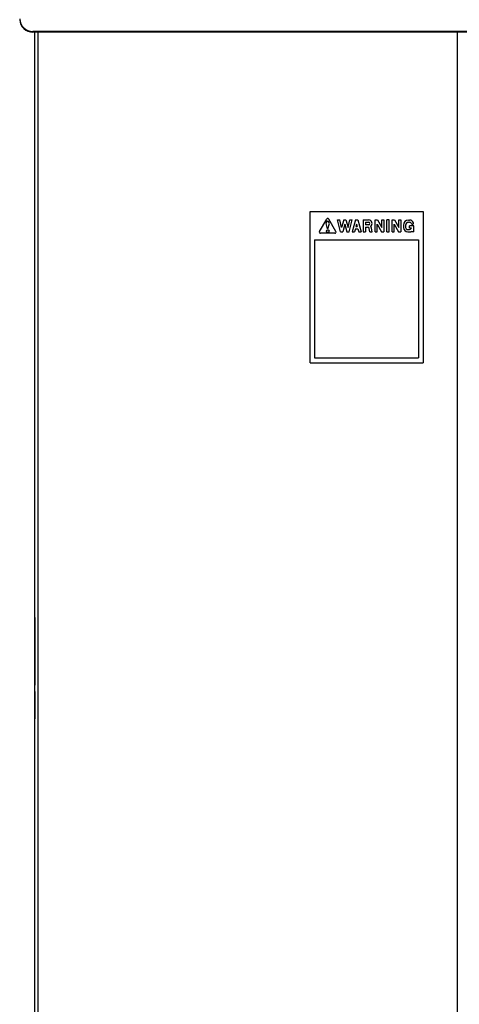
# Model space of a CAD drawing. Units: inches. Extents: x 0.3 to 17, y -11.8 to 10.7.
# Drawn here: x 6 to 6.7, y 6.6 to 8.2 of the extents above; entities that cross this region are included whole.
import ezdxf

# ---------------------------------------------------------------- set-up
doc = ezdxf.new("R2010")
doc.units = ezdxf.units.IN
doc.header["$MEASUREMENT"] = 0

msp = doc.modelspace()

# ---------------------------------------------------------------- linework, layer by layer
at = {"color": 7, "linetype": 'Continuous', "lineweight": 25}
for p, q in [((12.34041, 8.17543), (5.97803, 8.17543)), ((5.97803, 8.17415), (5.97803, 8.17543)), ((12.34041, 8.17415), (5.97803, 8.17415)), ((5.98112, 5.6795), (5.98112, 8.17415)), ((6.43641, 7.87695), (6.62362, 7.87695)), ((6.43641, 7.62695), (6.43641, 7.87695)), ((6.62362, 7.87695), (6.62362, 7.62695)), ((6.45201, 7.8442), (6.46399, 7.86474)), ((6.46523, 7.84843), (6.46299, 7.85763)), ((6.46605, 7.84843), (6.4683, 7.85763)), ((6.47928, 7.8442), (6.4673, 7.86474)), ((6.48662, 7.84362), (6.48174, 7.86315)), ((6.48174, 7.86315), (6.48552, 7.86315)), ((6.48862, 7.85073), (6.48552, 7.86315)), ((6.49212, 7.86315), (6.48862, 7.85073)), ((6.49212, 7.86315), (6.49578, 7.86315)), ((6.49578, 7.86315), (6.49928, 7.85073)), ((6.49928, 7.85073), (6.50238, 7.86315)), ((6.50127, 7.84362), (6.50616, 7.86315)), ((6.50238, 7.86315), (6.50616, 7.86315)), ((6.51165, 7.86315), (6.50616, 7.84362)), ((6.51165, 7.86315), (6.51531, 7.86315)), ((6.51531, 7.86315), (6.5208, 7.84362)), ((6.52449, 7.86315), (6.52449, 7.84362)), ((6.52449, 7.86315), (6.53334, 7.86315)), ((6.52816, 7.85949), (6.52816, 7.85522)), ((6.52816, 7.85949), (6.53334, 7.85949)), ((6.54403, 7.86315), (6.54799, 7.86315)), ((6.54403, 7.84362), (6.54403, 7.86315)), ((6.54799, 7.86315), (6.55501, 7.85068)), ((6.55501, 7.86315), (6.55867, 7.86315)), ((6.55501, 7.85068), (6.55501, 7.86315)), ((6.55867, 7.86315), (6.55867, 7.84362)), ((6.56722, 7.86315), (6.56356, 7.86315)), ((6.56356, 7.84362), (6.56356, 7.86315)), ((6.56722, 7.84362), (6.56722, 7.86315)), ((6.5721, 7.86315), (6.57607, 7.86315)), ((6.5721, 7.84362), (6.5721, 7.86315)), ((6.57607, 7.86315), (6.58309, 7.85068)), ((6.58309, 7.85068), (6.58309, 7.86315)), ((6.58309, 7.86315), (6.58675, 7.86315)), ((6.58675, 7.86315), (6.58675, 7.84362)), ((6.59945, 7.8631), (6.60067, 7.8631)), ((6.59945, 7.85944), (6.60067, 7.85944)), ((6.47762, 7.84132), (6.45366, 7.84132)), ((6.46523, 7.84843), (6.46605, 7.84843)), ((6.48662, 7.84362), (6.49043, 7.84362)), ((6.49395, 7.85614), (6.49043, 7.84362)), ((6.49395, 7.85614), (6.49747, 7.84362)), ((6.49747, 7.84362), (6.50127, 7.84362)), ((6.50616, 7.84362), (6.50996, 7.84362)), ((6.51133, 7.8485), (6.50996, 7.84362)), ((6.51133, 7.8485), (6.51563, 7.8485)), ((6.51348, 7.85614), (6.51236, 7.85217)), ((6.51236, 7.85217), (6.5146, 7.85217)), ((6.51348, 7.85614), (6.5146, 7.85217)), ((6.51563, 7.8485), (6.517, 7.84362)), ((6.517, 7.84362), (6.5208, 7.84362)), ((6.52449, 7.84362), (6.52816, 7.84362)), ((6.53334, 7.85522), (6.52816, 7.85522)), ((6.52816, 7.85156), (6.53145, 7.85156)), ((6.52816, 7.85156), (6.52816, 7.84362)), ((6.53545, 7.84362), (6.53445, 7.84906)), ((6.53545, 7.84362), (6.53917, 7.84362)), ((6.53917, 7.84362), (6.53805, 7.84973)), ((6.54403, 7.84362), (6.54769, 7.84362)), ((6.54769, 7.85627), (6.5548, 7.84362)), ((6.54769, 7.84362), (6.54769, 7.85627)), ((6.5548, 7.84362), (6.55867, 7.84362)), ((6.56356, 7.84362), (6.56722, 7.84362)), ((6.5721, 7.84362), (6.57576, 7.84362)), ((6.57576, 7.85627), (6.58288, 7.84362)), ((6.57576, 7.84362), (6.57576, 7.85627)), ((6.58288, 7.84362), (6.58675, 7.84362)), ((6.5909, 7.85456), (6.5909, 7.8509)), ((6.59457, 7.85456), (6.59457, 7.8509)), ((6.59823, 7.84723), (6.60067, 7.84723)), ((6.59823, 7.84357), (6.60067, 7.84357)), ((6.60067, 7.84968), (6.60067, 7.85334)), ((6.60799, 7.85334), (6.60067, 7.85334)), ((6.60412, 7.84968), (6.60067, 7.84968)), ((6.60433, 7.84455), (6.60433, 7.84357)), ((6.60799, 7.84357), (6.60433, 7.84357)), ((6.60799, 7.84357), (6.60799, 7.85334)), ((6.44394, 7.83007), (6.44394, 7.63476)), ((6.44394, 7.83007), (6.61581, 7.83007)), ((6.61581, 7.83007), (6.61581, 7.63476)), ((6.44394, 7.63476), (6.61581, 7.63476)), ((6.43641, 7.62695), (6.62362, 7.62695)), ((5.98106, 7.20488), (5.98112, 7.20488)), ((5.98106, 7.19552), (5.98112, 7.19552)), ((5.98106, 7.18615), (5.98112, 7.18615)), ((5.98106, 7.18572), (5.98106, 7.18002)), ((5.98106, 7.18002), (5.98112, 7.18002)), ((5.98106, 7.18002), (5.98106, 7.16828)), ((5.98106, 7.16828), (5.98112, 7.16828)), ((5.98106, 7.16828), (5.98106, 7.16596)), ((5.98106, 7.16596), (5.98112, 7.16596)), ((5.98106, 7.16596), (5.98106, 7.15963)), ((5.98106, 7.15963), (5.98106, 7.15097)), ((5.98106, 7.15963), (5.98112, 7.15963)), ((5.98106, 7.15097), (5.98112, 7.15097)), ((5.98106, 7.15097), (5.98106, 7.14231)), ((5.98106, 7.14231), (5.98112, 7.14231)), ((5.98106, 7.14231), (5.98106, 7.10609)), ((5.98106, 7.10609), (5.98112, 7.10609)), ((5.98106, 7.10609), (5.98106, 7.09658)), ((5.98106, 7.09658), (5.98112, 7.09658)), ((5.98106, 7.09658), (5.98106, 7.0931)), ((5.98106, 7.0931), (5.98112, 7.0931)), ((5.98106, 7.08256), (5.98112, 7.08256)), ((5.98106, 7.0748), (5.98112, 7.0748)), ((5.98106, 7.0748), (5.98106, 7.06724)), ((5.98106, 7.06724), (5.98112, 7.06724)), ((5.98106, 7.0668), (5.98106, 7.06534)), ((5.98106, 7.06534), (5.98112, 7.06534)), ((5.98106, 7.05192), (5.98106, 7.04626)), ((5.98106, 7.05192), (5.98112, 7.05192)), ((5.98106, 7.04626), (5.98112, 7.04626)), ((5.98106, 7.03742), (5.98112, 7.03742))]:
    msp.add_line(p, q, dxfattribs=at)
at = {"color": 8, "linetype": 'Continuous', "lineweight": 25}
for p, q in [((5.9868, 5.6795), (5.9868, 8.17415)), ((6.68045, 5.6795), (6.68045, 8.17415))]:
    msp.add_line(p, q, dxfattribs=at)
at = {"color": 7, "linetype": 'Continuous', "lineweight": 25}
msp.add_circle((6.46564, 7.8446), 0.00219, dxfattribs=at)
for centre, radius, start, end in [((5.97739, 8.19672), 0.02131, 181.83621, 271.72544), ((5.97739, 8.19544), 0.02131, 181.83621, 271.72544), ((6.46564, 7.85828), 0.00273, 346.27912, 193.72088), ((6.46564, 7.86377), 0.00191, 30.25644, 149.74356), ((6.53334, 7.85735), 0.0058, 305.72586, 90), ((6.53334, 7.85735), 0.00214, 270, 90), ((6.59945, 7.85456), 0.00854, 90, 180), ((6.59945, 7.85456), 0.00488, 90, 180), ((6.60067, 7.85578), 0.00732, 20.60313, 90), ((6.60067, 7.85578), 0.00366, 23.04938, 90), ((6.60578, 7.85779), 0.00183, 198.16133, 18.16133), ((6.45366, 7.84324), 0.00191, 149.74356, 270), ((6.47762, 7.84324), 0.00191, 270, 30.25644), ((6.53145, 7.84851), 0.00305, 10.45737, 90), ((6.53145, 7.84851), 0.00671, 10.45737, 38.0818), ((6.59823, 7.8509), 0.00732, 180, 270), ((6.59823, 7.8509), 0.00366, 180, 270), ((6.60067, 7.8509), 0.00366, 270, 340.52878), ((6.60067, 7.8509), 0.00732, 270, 300)]:
    msp.add_arc(centre, radius, start, end, dxfattribs=at)
for points, knots in [([(5.98106, 7.20488), (5.98106, 7.20472), (5.98106, 7.2044), (5.98106, 7.20186), (5.98106, 7.19879), (5.98106, 7.19661), (5.98106, 7.19552)], [0, 0, 0, 0, 0.2796097, 0.5594014, 0.7796386, 1, 1, 1, 1]), ([(5.98106, 7.19552), (5.98106, 7.19413), (5.98106, 7.19134), (5.98106, 7.18831), (5.98106, 7.18643), (5.98106, 7.18624), (5.98106, 7.18615)], [0, 0, 0, 0, 0.279487, 0.5592468, 0.7795601, 1, 1, 1, 1]), ([(5.98106, 7.08256), (5.98106, 7.08253), (5.98106, 7.08246), (5.98106, 7.08164), (5.98106, 7.07988), (5.98106, 7.07718), (5.98106, 7.0756), (5.98106, 7.0748)], [0, 0, 0, 0, 0.250969, 0.5016646, 0.7502589, 0.8750243, 1, 1, 1, 1]), ([(5.98106, 7.06534), (5.98106, 7.06327), (5.98106, 7.0604), (5.98106, 7.05628), (5.98106, 7.05337), (5.98106, 7.05192)], [0, 0, 0, 0, 0.5623524, 0.7826635, 1, 1, 1, 1]), ([(5.98106, 7.06447), (5.98106, 7.06438), (5.98106, 7.06292), (5.98106, 7.06256), (5.98106, 7.06222)], [0, 0, 0, 0, 0.0665124, 1, 1, 1, 1]), ([(5.98106, 7.04626), (5.98106, 7.04538), (5.98106, 7.0436), (5.98106, 7.04129), (5.98106, 7.0397), (5.98106, 7.03834), (5.98106, 7.03754), (5.98106, 7.03746), (5.98106, 7.03742)], [0, 0, 0, 0, 0.1247595, 0.2493032, 0.3741641, 0.4993142, 0.7495096, 1, 1, 1, 1])]:
    msp.add_open_spline(points, degree=3, knots=knots, dxfattribs=at)

doc.saveas('drawing.dxf')
